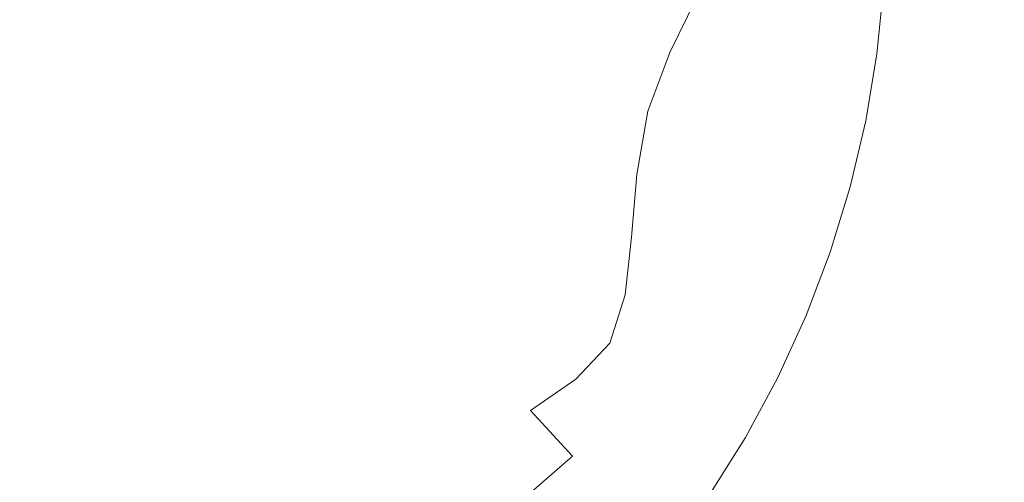
# Model space of a CAD drawing. Extents: x -229 to 230, y -460 to -1.
# Drawn here: x 8 to 37, y -209 to -195 of the extents above; entities that cross this region are included whole.
import ezdxf

# ---------------------------------------------------------------- set-up
doc = ezdxf.new("R2010")
doc.units = 0
doc.header["$LTSCALE"] = 500
doc.header["$MEASUREMENT"] = 0
doc.layers.add('NOVOTERM_CERAMIKA_CZARNY', color=7, linetype='Continuous')

msp = doc.modelspace()

# ---------------------------------------------------------------- linework, layer by layer
at = {"layer": 'NOVOTERM_CERAMIKA_CZARNY', "lineweight": 0}
for points, invisible_edges in [([(-0.142, -199.304, 0.871), (6.355, -187.549, 0.871), (10.298, -185.79, 0.871), (10.008, -189.61, 0.871)], 15), ([(-0.142, -199.304, 0.871), (10.008, -189.61, 0.871), (14.481, -189.084, 0.871), (13.206, -193.207, 0.871)], 15), ([(2.69, -189.263, 25.292), (5.045, -198.896, 26.553), (8.374, -200.193, 26.955), (9.101, -196.577, 26.553)], 15), ([(2.69, -189.263, 25.292), (9.101, -196.577, 26.553), (12.523, -196.084, 26.955), (11.454, -192.572, 26.553)], 15), ([(11.454, -192.572, 26.553), (12.523, -196.084, 26.955), (16.957, -197.147, 27.9), (16.659, -194.489, 27.638)], 15), ([(16.659, -194.489, 27.638), (20.781, -196.002, 28.924), (21.804, -194.185, 29.124), (18.213, -192.557, 27.9)], 15), ([(21.804, -194.185, 29.124), (24.824, -195.451, 30.711), (25.915, -193.954, 31.151), (23.4, -192.72, 29.677)], 15), ([(-0.142, -199.304, 0.871), (13.206, -193.207, 0.871), (18.181, -194.944, 0.871), (15.529, -199.307, 0.871)], 15), ([(27.239, -196.406, 32.746), (28.006, -194.818, 33.065), (25.915, -193.954, 31.151), (24.824, -195.451, 30.711)], 15), ([(30.938, -195.779, 37.918), (31.269, -193.99, 38.04), (30.135, -193.742, 35.575), (29.678, -195.398, 35.345)], 15), ([(31.816, -196.014, 40.693), (32.08, -194.145, 40.754), (31.269, -193.99, 38.04), (30.938, -195.779, 37.918)], 15), ([(20.781, -196.002, 28.924), (24.023, -197.19, 30.538), (24.824, -195.451, 30.711), (21.804, -194.185, 29.124)], 15), ([(31.816, -196.014, 40.693), (32.343, -196.155, 43.578), (32.566, -194.238, 43.603), (32.08, -194.145, 40.754)], 15), ([(32.343, -196.155, 43.578), (32.606, -196.225, 46.429), (32.809, -194.285, 46.435), (32.566, -194.238, 43.603)], 15), ([(32.606, -196.225, 46.429), (32.694, -196.249, 49.098), (32.89, -194.3, 49.098), (32.809, -194.285, 46.435)], 15), ([(16.659, -194.489, 27.638), (16.957, -197.147, 27.9), (20.718, -198.197, 29.124), (20.781, -196.002, 28.924)], 15), ([(32.694, -196.249, 49.098), (32.694, -196.249, 51.44), (32.89, -194.3, 51.44), (32.89, -194.3, 49.098)], 15), ([(32.712, -196.254, 54.769), (32.909, -194.305, 54.769), (32.89, -194.3, 53.309), (32.694, -196.249, 53.309)], 15), ([(32.694, -196.249, 53.309), (32.89, -194.3, 53.309), (32.89, -194.3, 51.44), (32.694, -196.249, 51.44)], 15), ([(32.767, -196.271, 55.883), (32.963, -194.318, 55.883), (32.909, -194.305, 54.769), (32.712, -196.254, 54.769)], 15), ([(32.875, -196.305, 56.715), (33.073, -194.345, 56.715), (32.963, -194.318, 55.883), (32.767, -196.271, 55.883)], 15), ([(32.875, -196.305, 56.715), (33.057, -196.361, 57.328), (33.255, -194.389, 57.328), (33.073, -194.345, 56.715)], 15), ([(33.057, -196.361, 57.328), (33.328, -196.446, 57.785), (33.529, -194.456, 57.785), (33.255, -194.389, 57.328)], 13), ([(33.328, -196.446, 57.785), (33.709, -196.564, 58.151), (33.912, -194.55, 58.151), (33.529, -194.456, 57.785)], 15), ([(33.709, -196.564, 58.151), (34.217, -196.722, 58.488), (34.423, -194.675, 58.488), (33.912, -194.55, 58.151)], 15), ([(29.107, -197.096, 35.138), (29.678, -195.398, 35.345), (28.006, -194.818, 33.065), (27.239, -196.406, 32.746)], 11), ([(34.869, -196.925, 58.86), (35.08, -194.835, 58.86), (34.423, -194.675, 58.488), (34.217, -196.722, 58.488)], 15), ([(35.86, -197.181, 59.255), (36.077, -195.024, 59.255), (35.08, -194.835, 58.86), (34.869, -196.925, 58.86)], 15), ([(15.529, -199.307, 0.871), (18.181, -194.944, 0.871), (26.094, -195.327, 0.871), (25.025, -199.045, 0.871)], 15), ([(37.382, -197.501, 59.661), (37.609, -195.236, 59.661), (36.077, -195.024, 59.255), (35.86, -197.181, 59.255)], 15), ([(26.589, -198.131, 32.609), (27.239, -196.406, 32.746), (24.824, -195.451, 30.711), (24.023, -197.19, 30.538)], 15), ([(25.025, -199.045, 0.871), (26.094, -195.327, 0.871), (33.633, -195.385, 0.871), (33.302, -198.794, 0.871)], 15), ([(30.484, -197.571, 37.797), (30.938, -195.779, 37.918), (29.678, -195.398, 35.345), (29.107, -197.096, 35.138)], 15), ([(33.302, -198.794, 0.871), (33.633, -195.385, 0.871), (41.048, -195.237, 0.871), (41.029, -198.591, 0.871)], 15), ([(20.781, -196.002, 28.924), (20.718, -198.197, 29.124), (23.818, -199.169, 30.711), (24.023, -197.19, 30.538)], 15), ([(31.427, -197.876, 40.632), (31.816, -196.014, 40.693), (30.938, -195.779, 37.918), (30.484, -197.571, 37.797)], 15), ([(31.427, -197.876, 40.632), (31.993, -198.059, 43.554), (32.343, -196.155, 43.578), (31.816, -196.014, 40.693)], 15), ([(9.101, -196.577, 26.553), (12.92, -200.895, 27.638), (15.297, -199.995, 27.9), (12.523, -196.084, 26.955)], 15), ([(12.523, -196.084, 26.955), (15.297, -199.995, 27.9), (18.322, -200.067, 28.606), (16.957, -197.147, 27.9)], 15), ([(31.993, -198.059, 43.554), (32.275, -198.15, 46.423), (32.606, -196.225, 46.429), (32.343, -196.155, 43.578)], 15), ([(32.275, -198.15, 46.423), (32.37, -198.181, 49.098), (32.694, -196.249, 49.098), (32.606, -196.225, 46.429)], 15), ([(32.37, -198.181, 49.098), (32.37, -198.181, 51.44), (32.694, -196.249, 51.44), (32.694, -196.249, 49.098)], 15), ([(32.388, -198.188, 54.769), (32.712, -196.254, 54.769), (32.694, -196.249, 53.309), (32.37, -198.181, 53.309)], 15), ([(32.37, -198.181, 53.309), (32.694, -196.249, 53.309), (32.694, -196.249, 51.44), (32.37, -198.181, 51.44)], 15), ([(32.441, -198.208, 55.883), (32.767, -196.271, 55.883), (32.712, -196.254, 54.769), (32.388, -198.188, 54.769)], 15), ([(32.549, -198.249, 56.715), (32.875, -196.305, 56.715), (32.767, -196.271, 55.883), (32.441, -198.208, 55.883)], 15), ([(32.549, -198.249, 56.715), (32.728, -198.317, 57.328), (33.057, -196.361, 57.328), (32.875, -196.305, 56.715)], 15), ([(9.101, -196.577, 26.553), (8.374, -200.193, 26.955), (11.895, -203.363, 27.9), (12.92, -200.895, 27.638)], 15), ([(28.551, -198.851, 35.04), (29.107, -197.096, 35.138), (27.239, -196.406, 32.746), (26.589, -198.131, 32.609)], 11), ([(32.728, -198.317, 57.328), (32.997, -198.419, 57.785), (33.328, -196.446, 57.785), (33.057, -196.361, 57.328)], 13), ([(32.997, -198.419, 57.785), (33.374, -198.562, 58.151), (33.709, -196.564, 58.151), (33.328, -196.446, 57.785)], 15), ([(33.374, -198.562, 58.151), (33.876, -198.752, 58.488), (34.217, -196.722, 58.488), (33.709, -196.564, 58.151)], 15), ([(34.522, -198.997, 58.86), (34.869, -196.925, 58.86), (34.217, -196.722, 58.488), (33.876, -198.752, 58.488)], 15), ([(16.957, -197.147, 27.9), (18.322, -200.067, 28.606), (21.29, -200.516, 29.677), (20.718, -198.197, 29.124)], 15), ([(29.981, -199.376, 37.736), (30.484, -197.571, 37.797), (29.107, -197.096, 35.138), (28.551, -198.851, 35.04)], 15), ([(35.502, -199.321, 59.255), (35.86, -197.181, 59.255), (34.869, -196.925, 58.86), (34.522, -198.997, 58.86)], 15), ([(37.007, -199.751, 59.661), (37.382, -197.501, 59.661), (35.86, -197.181, 59.255), (35.502, -199.321, 59.255)], 15), ([(26.589, -198.131, 32.609), (24.023, -197.19, 30.538), (23.818, -199.169, 30.711), (26.268, -199.995, 32.746)], 15), ([(30.95, -199.732, 40.602), (31.427, -197.876, 40.632), (30.484, -197.571, 37.797), (29.981, -199.376, 37.736)], 15), ([(39.229, -200.311, 60.065), (39.629, -197.891, 60.065), (37.382, -197.501, 59.661), (37.007, -199.751, 59.661)], 15), ([(30.95, -199.732, 40.602), (31.532, -199.946, 43.542), (31.993, -198.059, 43.554), (31.427, -197.876, 40.632)], 15), ([(20.718, -198.197, 29.124), (21.29, -200.516, 29.677), (23.963, -201.168, 31.151), (23.818, -199.169, 30.711)], 15), ([(28.551, -198.851, 35.04), (26.589, -198.131, 32.609), (26.268, -199.995, 32.746), (28.139, -200.673, 35.138)], 13), ([(31.532, -199.946, 43.542), (31.823, -200.053, 46.419), (32.275, -198.15, 46.423), (31.993, -198.059, 43.554)], 15), ([(31.823, -200.053, 46.419), (31.92, -200.088, 49.098), (32.37, -198.181, 49.098), (32.275, -198.15, 46.423)], 15), ([(31.92, -200.088, 49.098), (31.92, -200.088, 51.44), (32.37, -198.181, 51.44), (32.37, -198.181, 49.098)], 15), ([(31.937, -200.096, 54.769), (32.388, -198.188, 54.769), (32.37, -198.181, 53.309), (31.92, -200.088, 53.309)], 15), ([(31.92, -200.088, 53.309), (32.37, -198.181, 53.309), (32.37, -198.181, 51.44), (31.92, -200.088, 51.44)], 15), ([(31.99, -200.12, 55.883), (32.441, -198.208, 55.883), (32.388, -198.188, 54.769), (31.937, -200.096, 54.769)], 15), ([(32.096, -200.168, 56.715), (32.549, -198.249, 56.715), (32.441, -198.208, 55.883), (31.99, -200.12, 55.883)], 15), ([(32.096, -200.168, 56.715), (32.273, -200.247, 57.328), (32.728, -198.317, 57.328), (32.549, -198.249, 56.715)], 15), ([(32.273, -200.247, 57.328), (32.538, -200.367, 57.785), (32.997, -198.419, 57.785), (32.728, -198.317, 57.328)], 13), ([(32.538, -200.367, 57.785), (32.909, -200.534, 58.151), (33.374, -198.562, 58.151), (32.997, -198.419, 57.785)], 15), ([(32.909, -200.534, 58.151), (33.403, -200.756, 58.488), (33.876, -198.752, 58.488), (33.374, -198.562, 58.151)], 15), ([(33.302, -198.794, 0.871), (41.029, -198.591, 0.871), (42.562, -202.096, 0.871), (35.126, -202.36, 0.871)], 15), ([(5.045, -198.896, 26.553), (6.447, -204.596, 27.638), (9.019, -205.008, 27.9), (8.374, -200.193, 26.955)], 15), ([(25.025, -199.045, 0.871), (33.302, -198.794, 0.871), (35.126, -202.36, 0.871), (27.637, -202.984, 0.871)], 15), ([(29.981, -199.376, 37.736), (28.551, -198.851, 35.04), (28.139, -200.673, 35.138), (29.501, -201.204, 37.797)], 15), ([(34.039, -201.043, 58.86), (34.522, -198.997, 58.86), (33.876, -198.752, 58.488), (33.403, -200.756, 58.488)], 15), ([(15.529, -199.307, 0.871), (25.025, -199.045, 0.871), (27.637, -202.984, 0.871), (19.843, -204.06, 0.871)], 15), ([(26.268, -199.995, 32.746), (23.818, -199.169, 30.711), (23.963, -201.168, 31.151), (26.104, -201.847, 33.065)], 15), ([(35.004, -201.435, 59.255), (35.502, -199.321, 59.255), (34.522, -198.997, 58.86), (34.039, -201.043, 58.86)], 15), ([(-0.142, -199.304, 0.871), (15.529, -199.307, 0.871), (19.843, -204.06, 0.871), (15.185, -207.156, 0.871)], 15), ([(-0.142, -199.304, 0.871), (15.185, -207.156, 0.871), (17.104, -213.84, 0.871), (11.07, -214.165, 0.871)], 15), ([(-0.142, -199.304, 0.871), (11.07, -214.165, 0.871), (9.826, -221.047, 0.871), (3.975, -218.222, 0.871)], 15), ([(30.95, -199.732, 40.602), (29.981, -199.376, 37.736), (29.501, -201.204, 37.797), (30.424, -201.583, 40.632)], 15), ([(36.487, -201.976, 59.661), (37.007, -199.751, 59.661), (35.502, -199.321, 59.255), (35.004, -201.435, 59.255)], 15), ([(30.95, -199.732, 40.602), (30.424, -201.583, 40.632), (30.977, -201.811, 43.554), (31.532, -199.946, 43.542)], 15), ([(38.675, -202.709, 60.065), (39.229, -200.311, 60.065), (37.007, -199.751, 59.661), (36.487, -201.976, 59.661)], 15), ([(12.92, -200.895, 27.638), (15.941, -204.305, 28.924), (17.775, -203.245, 29.124), (15.297, -199.995, 27.9)], 15), ([(15.297, -199.995, 27.9), (17.775, -203.245, 29.124), (19.968, -202.784, 29.677), (18.322, -200.067, 28.606)], 15), ([(18.322, -200.067, 28.606), (19.968, -202.784, 29.677), (22.173, -202.704, 30.54), (21.29, -200.516, 29.677)], 15), ([(28.139, -200.673, 35.138), (26.268, -199.995, 32.746), (26.104, -201.847, 33.065), (27.761, -202.484, 35.345)], 13), ([(31.532, -199.946, 43.542), (30.977, -201.811, 43.554), (31.254, -201.925, 46.423), (31.823, -200.053, 46.419)], 15), ([(31.823, -200.053, 46.419), (31.254, -201.925, 46.423), (31.346, -201.963, 49.098), (31.92, -200.088, 49.098)], 15), ([(8.374, -200.193, 26.955), (9.019, -205.008, 27.9), (11.726, -206.599, 28.606), (11.895, -203.363, 27.9)], 15), ([(31.92, -200.088, 49.098), (31.346, -201.963, 49.098), (31.346, -201.963, 51.44), (31.92, -200.088, 51.44)], 15), ([(31.937, -200.096, 54.769), (31.92, -200.088, 53.309), (31.346, -201.963, 53.309), (31.364, -201.972, 54.769)], 15), ([(31.92, -200.088, 53.309), (31.92, -200.088, 51.44), (31.346, -201.963, 51.44), (31.346, -201.963, 53.309)], 15), ([(31.99, -200.12, 55.883), (31.937, -200.096, 54.769), (31.364, -201.972, 54.769), (31.416, -202, 55.883)], 15), ([(32.096, -200.168, 56.715), (31.99, -200.12, 55.883), (31.416, -202, 55.883), (31.519, -202.054, 56.715)], 15), ([(32.096, -200.168, 56.715), (31.519, -202.054, 56.715), (31.693, -202.145, 57.328), (32.273, -200.247, 57.328)], 15), ([(32.273, -200.247, 57.328), (31.693, -202.145, 57.328), (31.952, -202.281, 57.785), (32.538, -200.367, 57.785)], 11), ([(32.538, -200.367, 57.785), (31.952, -202.281, 57.785), (32.316, -202.472, 58.151), (32.909, -200.534, 58.151)], 15), ([(21.29, -200.516, 29.677), (22.173, -202.704, 30.54), (24.217, -202.968, 31.783), (23.963, -201.168, 31.151)], 15), ([(32.909, -200.534, 58.151), (32.316, -202.472, 58.151), (32.801, -202.726, 58.488), (33.403, -200.756, 58.488)], 15), ([(12.92, -200.895, 27.638), (11.895, -203.363, 27.9), (14.809, -206.182, 29.124), (15.941, -204.305, 28.924)], 15), ([(29.501, -201.204, 37.797), (28.139, -200.673, 35.138), (27.761, -202.484, 35.345), (28.981, -203.011, 37.918)], 15), ([(34.039, -201.043, 58.86), (33.403, -200.756, 58.488), (32.801, -202.726, 58.488), (33.424, -203.053, 58.86)], 15), ([(26.104, -201.847, 33.065), (23.963, -201.168, 31.151), (24.217, -202.968, 31.783), (25.926, -203.537, 33.475)], 15), ([(30.424, -201.583, 40.632), (29.501, -201.204, 37.797), (28.981, -203.011, 37.918), (29.816, -203.404, 40.693)], 15), ([(35.004, -201.435, 59.255), (34.039, -201.043, 58.86), (33.424, -203.053, 58.86), (34.37, -203.513, 59.255)], 15), ([(36.487, -201.976, 59.661), (35.004, -201.435, 59.255), (34.37, -203.513, 59.255), (35.823, -204.166, 59.661)], 15), ([(30.424, -201.583, 40.632), (29.816, -203.404, 40.693), (30.317, -203.64, 43.578), (30.977, -201.811, 43.554)], 15), ([(30.977, -201.811, 43.554), (30.317, -203.64, 43.578), (30.568, -203.758, 46.429), (31.254, -201.925, 46.423)], 15), ([(27.761, -202.484, 35.345), (26.104, -201.847, 33.065), (25.926, -203.537, 33.475), (27.304, -204.203, 35.575)], 13), ([(31.254, -201.925, 46.423), (30.568, -203.758, 46.429), (30.652, -203.797, 49.098), (31.346, -201.963, 49.098)], 15), ([(31.346, -201.963, 49.098), (30.652, -203.797, 49.098), (30.652, -203.797, 51.44), (31.346, -201.963, 51.44)], 15), ([(31.364, -201.972, 54.769), (31.346, -201.963, 53.309), (30.652, -203.797, 53.309), (30.668, -203.807, 54.769)], 15), ([(31.346, -201.963, 53.309), (31.346, -201.963, 51.44), (30.652, -203.797, 51.44), (30.652, -203.797, 53.309)], 15), ([(31.416, -202, 55.883), (31.364, -201.972, 54.769), (30.668, -203.807, 54.769), (30.719, -203.838, 55.883)], 15), ([(31.519, -202.054, 56.715), (31.416, -202, 55.883), (30.719, -203.838, 55.883), (30.82, -203.899, 56.715)], 15), ([(31.519, -202.054, 56.715), (30.82, -203.899, 56.715), (30.989, -204.001, 57.328), (31.693, -202.145, 57.328)], 15), ([(35.126, -202.36, 0.871), (42.562, -202.096, 0.871), (45.061, -205.553, 0.871), (38.489, -205.921, 0.871)], 15), ([(38.675, -202.709, 60.065), (36.487, -201.976, 59.661), (35.823, -204.166, 59.661), (37.968, -205.073, 60.065)], 15), ([(27.637, -202.984, 0.871), (35.126, -202.36, 0.871), (38.489, -205.921, 0.871), (32.568, -206.944, 0.871)], 15), ([(31.693, -202.145, 57.328), (30.989, -204.001, 57.328), (31.243, -204.154, 57.785), (31.952, -202.281, 57.785)], 11), ([(31.952, -202.281, 57.785), (31.243, -204.154, 57.785), (31.598, -204.368, 58.151), (32.316, -202.472, 58.151)], 15), ([(28.981, -203.011, 37.918), (27.761, -202.484, 35.345), (27.304, -204.203, 35.575), (28.356, -204.755, 38.04)], 15), ([(32.316, -202.472, 58.151), (31.598, -204.368, 58.151), (32.071, -204.653, 58.488), (32.801, -202.726, 58.488)], 15), ([(17.775, -203.245, 29.124), (19.908, -205.876, 30.711), (21.652, -205.131, 31.151), (19.968, -202.784, 29.677)], 15), ([(19.968, -202.784, 29.677), (21.652, -205.131, 31.151), (23.267, -204.596, 31.783), (22.173, -202.704, 30.54)], 15), ([(22.173, -202.704, 30.54), (23.267, -204.596, 31.783), (24.36, -204.205, 32.398), (24.217, -202.968, 31.783)], 15), ([(25.926, -203.537, 33.475), (24.217, -202.968, 31.783), (24.36, -204.205, 32.398), (25.47, -204.964, 33.703)], 15), ([(33.424, -203.053, 58.86), (32.801, -202.726, 58.488), (32.071, -204.653, 58.488), (32.679, -205.02, 58.86)], 15), ([(15.941, -204.305, 28.924), (18.315, -206.98, 30.538), (19.908, -205.876, 30.711), (17.775, -203.245, 29.124)], 15), ([(19.843, -204.06, 0.871), (27.637, -202.984, 0.871), (32.568, -206.944, 0.871), (27.53, -208.749, 0.871)], 15), ([(29.816, -203.404, 40.693), (28.981, -203.011, 37.918), (28.356, -204.755, 38.04), (29.097, -205.168, 40.754)], 15), ([(34.37, -203.513, 59.255), (33.424, -203.053, 58.86), (32.679, -205.02, 58.86), (33.602, -205.546, 59.255)], 15), ([(11.895, -203.363, 27.9), (11.726, -206.599, 28.606), (14.204, -208.491, 29.677), (14.809, -206.182, 29.124)], 15), ([(27.304, -204.203, 35.575), (25.926, -203.537, 33.475), (25.47, -204.964, 33.703), (26.636, -205.76, 35.696)], 13), ([(29.816, -203.404, 40.693), (29.097, -205.168, 40.754), (29.541, -205.416, 43.603), (30.317, -203.64, 43.578)], 15), ([(35.823, -204.166, 59.661), (34.37, -203.513, 59.255), (33.602, -205.546, 59.255), (35.019, -206.311, 59.661)], 15), ([(30.317, -203.64, 43.578), (29.541, -205.416, 43.603), (29.764, -205.54, 46.435), (30.568, -203.758, 46.429)], 15), ([(30.568, -203.758, 46.429), (29.764, -205.54, 46.435), (29.838, -205.582, 49.098), (30.652, -203.797, 49.098)], 15), ([(30.652, -203.797, 49.098), (29.838, -205.582, 49.098), (29.838, -205.582, 51.44), (30.652, -203.797, 51.44)], 15), ([(30.668, -203.807, 54.769), (30.652, -203.797, 53.309), (29.838, -205.582, 53.309), (29.854, -205.593, 54.769)], 15), ([(30.652, -203.797, 53.309), (30.652, -203.797, 51.44), (29.838, -205.582, 51.44), (29.838, -205.582, 53.309)], 15), ([(30.719, -203.838, 55.883), (30.668, -203.807, 54.769), (29.854, -205.593, 54.769), (29.903, -205.627, 55.883)], 15), ([(30.82, -203.899, 56.715), (30.719, -203.838, 55.883), (29.903, -205.627, 55.883), (30.002, -205.694, 56.715)], 15), ([(15.185, -207.156, 0.871), (19.843, -204.06, 0.871), (27.53, -208.749, 0.871), (24.671, -211.896, 0.871)], 15), ([(30.82, -203.899, 56.715), (30.002, -205.694, 56.715), (30.166, -205.807, 57.328), (30.989, -204.001, 57.328)], 15), ([(30.989, -204.001, 57.328), (30.166, -205.807, 57.328), (30.412, -205.976, 57.785), (31.243, -204.154, 57.785)], 11), ([(15.941, -204.305, 28.924), (14.809, -206.182, 29.124), (17.159, -208.598, 30.711), (18.315, -206.98, 30.538)], 15), ([(24.475, -206.026, 33.475), (25.47, -204.964, 33.703), (24.36, -204.205, 32.398), (23.267, -204.596, 31.783)], 15), ([(28.356, -204.755, 38.04), (27.304, -204.203, 35.575), (26.636, -205.76, 35.696), (27.562, -206.393, 38.1)], 15), ([(31.243, -204.154, 57.785), (30.412, -205.976, 57.785), (30.756, -206.213, 58.151), (31.598, -204.368, 58.151)], 15), ([(31.598, -204.368, 58.151), (30.756, -206.213, 58.151), (31.216, -206.528, 58.488), (32.071, -204.653, 58.488)], 15), ([(37.968, -205.073, 60.065), (35.823, -204.166, 59.661), (35.019, -206.311, 59.661), (37.111, -207.391, 60.065)], 15), ([(6.447, -204.596, 27.638), (7.557, -209.098, 28.924), (9.712, -209.096, 29.124), (9.019, -205.008, 27.9)], 15), ([(23.134, -206.942, 33.065), (24.475, -206.026, 33.475), (23.267, -204.596, 31.783), (21.652, -205.131, 31.151)], 15), ([(32.679, -205.02, 58.86), (32.071, -204.653, 58.488), (31.216, -206.528, 58.488), (31.806, -206.934, 58.86)], 15), ([(25.621, -207.089, 35.575), (26.636, -205.76, 35.696), (25.47, -204.964, 33.703), (24.475, -206.026, 33.475)], 11), ([(29.097, -205.168, 40.754), (28.356, -204.755, 38.04), (27.562, -206.393, 38.1), (28.235, -206.851, 40.784)], 15), ([(9.019, -205.008, 27.9), (9.712, -209.096, 29.124), (11.914, -209.801, 29.677), (11.726, -206.599, 28.606)], 15), ([(21.642, -207.93, 32.746), (23.134, -206.942, 33.065), (21.652, -205.131, 31.151), (19.908, -205.876, 30.711)], 15), ([(29.097, -205.168, 40.754), (28.235, -206.851, 40.784), (28.638, -207.126, 43.615), (29.541, -205.416, 43.603)], 15), ([(33.602, -205.546, 59.255), (32.679, -205.02, 58.86), (31.806, -206.934, 58.86), (32.702, -207.525, 59.255)], 15), ([(29.541, -205.416, 43.603), (28.638, -207.126, 43.615), (28.84, -207.263, 46.438), (29.764, -205.54, 46.435)], 15), ([(29.764, -205.54, 46.435), (28.84, -207.263, 46.438), (28.907, -207.309, 49.098), (29.838, -205.582, 49.098)], 15), ([(29.838, -205.582, 49.098), (28.907, -207.309, 49.098), (28.907, -207.309, 51.44), (29.838, -205.582, 51.44)], 15), ([(29.854, -205.593, 54.769), (29.838, -205.582, 53.309), (28.907, -207.309, 53.309), (28.923, -207.321, 54.769)], 15), ([(29.838, -205.582, 53.309), (29.838, -205.582, 51.44), (28.907, -207.309, 51.44), (28.907, -207.309, 53.309)], 15), ([(35.019, -206.311, 59.661), (33.602, -205.546, 59.255), (32.702, -207.525, 59.255), (34.078, -208.399, 59.661)], 15), ([(20.195, -209.099, 32.609), (21.642, -207.93, 32.746), (19.908, -205.876, 30.711), (18.315, -206.98, 30.538)], 15), ([(26.535, -207.88, 38.04), (27.562, -206.393, 38.1), (26.636, -205.76, 35.696), (25.621, -207.089, 35.575)], 15), ([(29.903, -205.627, 55.883), (29.854, -205.593, 54.769), (28.923, -207.321, 54.769), (28.97, -207.358, 55.883)], 15), ([(30.002, -205.694, 56.715), (29.903, -205.627, 55.883), (28.97, -207.358, 55.883), (29.065, -207.432, 56.715)], 15), ([(30.002, -205.694, 56.715), (29.065, -207.432, 56.715), (29.224, -207.555, 57.328), (30.166, -205.807, 57.328)], 15), ([(30.166, -205.807, 57.328), (29.224, -207.555, 57.328), (29.462, -207.74, 57.785), (30.412, -205.976, 57.785)], 11), ([(24.374, -208.293, 35.345), (25.621, -207.089, 35.575), (24.475, -206.026, 33.475), (23.134, -206.942, 33.065)], 11), ([(30.412, -205.976, 57.785), (29.462, -207.74, 57.785), (29.794, -207.998, 58.151), (30.756, -206.213, 58.151)], 15), ([(32.568, -206.944, 0.871), (38.489, -205.921, 0.871), (42.775, -209.312, 0.871), (38.457, -210.724, 0.871)], 15), ([(14.809, -206.182, 29.124), (14.204, -208.491, 29.677), (16.32, -210.412, 31.151), (17.159, -208.598, 30.711)], 15), ([(27.198, -208.425, 40.754), (28.235, -206.851, 40.784), (27.562, -206.393, 38.1), (26.535, -207.88, 38.04)], 15), ([(30.756, -206.213, 58.151), (29.794, -207.998, 58.151), (30.238, -208.343, 58.488), (31.216, -206.528, 58.488)], 15), ([(37.111, -207.391, 60.065), (35.019, -206.311, 59.661), (34.078, -208.399, 59.661), (36.108, -209.651, 60.065)], 15), ([(11.726, -206.599, 28.606), (11.914, -209.801, 29.677), (13.951, -210.845, 30.54), (14.204, -208.491, 29.677)], 15), ([(31.806, -206.934, 58.86), (31.216, -206.528, 58.488), (30.238, -208.343, 58.488), (30.808, -208.786, 58.86)], 15), ([(20.195, -209.099, 32.609), (18.315, -206.98, 30.538), (17.159, -208.598, 30.711), (18.988, -210.557, 32.746)], 15), ([(23.006, -209.477, 35.138), (24.374, -208.293, 35.345), (23.134, -206.942, 33.065), (21.642, -207.93, 32.746)], 13), ([(27.198, -208.425, 40.754), (27.596, -208.753, 43.603), (28.638, -207.126, 43.615), (28.235, -206.851, 40.784)], 15), ([(27.53, -208.749, 0.871), (32.568, -206.944, 0.871), (38.457, -210.724, 0.871), (34.997, -212.92, 0.871)], 15), ([(32.702, -207.525, 59.255), (31.806, -206.934, 58.86), (30.808, -208.786, 58.86), (31.673, -209.441, 59.255)], 15), ([(15.185, -207.156, 0.871), (24.671, -211.896, 0.871), (25.29, -216.942, 0.871), (17.104, -213.84, 0.871)], 15), ([(25.336, -209.263, 37.918), (26.535, -207.88, 38.04), (25.621, -207.089, 35.575), (24.374, -208.293, 35.345)], 15), ([(27.596, -208.753, 43.603), (27.795, -208.916, 46.435), (28.84, -207.263, 46.438), (28.638, -207.126, 43.615)], 15), ([(27.795, -208.916, 46.435), (27.862, -208.971, 49.098), (28.907, -207.309, 49.098), (28.84, -207.263, 46.438)], 15), ([(27.862, -208.971, 49.098), (27.862, -208.971, 51.44), (28.907, -207.309, 51.44), (28.907, -207.309, 49.098)], 15), ([(27.877, -208.984, 54.769), (28.923, -207.321, 54.769), (28.907, -207.309, 53.309), (27.862, -208.971, 53.309)], 15), ([(27.862, -208.971, 53.309), (28.907, -207.309, 53.309), (28.907, -207.309, 51.44), (27.862, -208.971, 51.44)], 15), ([(27.923, -209.024, 55.883), (28.97, -207.358, 55.883), (28.923, -207.321, 54.769), (27.877, -208.984, 54.769)], 15), ([(28.014, -209.104, 56.715), (29.065, -207.432, 56.715), (28.97, -207.358, 55.883), (27.923, -209.024, 55.883)], 15), ([(28.014, -209.104, 56.715), (28.166, -209.237, 57.328), (29.224, -207.555, 57.328), (29.065, -207.432, 56.715)], 15), ([(28.166, -209.237, 57.328), (28.394, -209.437, 57.785), (29.462, -207.74, 57.785), (29.224, -207.555, 57.328)], 13), ([(34.078, -208.399, 59.661), (32.702, -207.525, 59.255), (31.673, -209.441, 59.255), (33.001, -210.421, 59.661)], 15), ([(37.111, -207.391, 60.065), (36.108, -209.651, 60.065), (38.966, -211.377, 60.456), (40.057, -208.866, 60.456)], 15), ([(26.022, -209.912, 40.693), (27.198, -208.425, 40.754), (26.535, -207.88, 38.04), (25.336, -209.263, 37.918)], 15), ([(28.394, -209.437, 57.785), (28.714, -209.716, 58.151), (29.794, -207.998, 58.151), (29.462, -207.74, 57.785)], 15), ([(21.631, -210.719, 35.04), (23.006, -209.477, 35.138), (21.642, -207.93, 32.746), (20.195, -209.099, 32.609)], 15), ([(28.714, -209.716, 58.151), (29.139, -210.089, 58.488), (30.238, -208.343, 58.488), (29.794, -207.998, 58.151)], 15), ([(24.03, -210.587, 37.797), (25.336, -209.263, 37.918), (24.374, -208.293, 35.345), (23.006, -209.477, 35.138)], 11), ([(26.022, -209.912, 40.693), (26.434, -210.301, 43.578), (27.596, -208.753, 43.603), (27.198, -208.425, 40.754)], 15), ([(29.687, -210.568, 58.86), (30.808, -208.786, 58.86), (30.238, -208.343, 58.488), (29.139, -210.089, 58.488)], 15), ([(36.108, -209.651, 60.065), (34.078, -208.399, 59.661), (33.001, -210.421, 59.661), (34.961, -211.84, 60.065)], 15), ([(14.204, -208.491, 29.677), (13.951, -210.845, 30.54), (15.681, -212.109, 31.783), (16.32, -210.412, 31.151)], 15), ([(18.988, -210.557, 32.746), (17.159, -208.598, 30.711), (16.32, -210.412, 31.151), (17.938, -212.087, 33.065)], 15), ([(24.671, -211.896, 0.871), (27.53, -208.749, 0.871), (34.997, -212.92, 0.871), (32.98, -216.069, 0.871)], 15), ([(26.434, -210.301, 43.578), (26.639, -210.496, 46.429), (27.795, -208.916, 46.435), (27.596, -208.753, 43.603)], 15), ([(26.639, -210.496, 46.429), (26.708, -210.561, 49.098), (27.862, -208.971, 49.098), (27.795, -208.916, 46.435)], 15), ([(26.708, -210.561, 49.098), (26.708, -210.561, 51.44), (27.862, -208.971, 51.44), (27.862, -208.971, 49.098)], 15), ([(26.722, -210.575, 54.769), (27.877, -208.984, 54.769), (27.862, -208.971, 53.309), (26.708, -210.561, 53.309)], 15), ([(26.708, -210.561, 53.309), (27.862, -208.971, 53.309), (27.862, -208.971, 51.44), (26.708, -210.561, 51.44)], 15), ([(26.766, -210.618, 55.883), (27.923, -209.024, 55.883), (27.877, -208.984, 54.769), (26.722, -210.575, 54.769)], 15), ([(26.853, -210.704, 56.715), (28.014, -209.104, 56.715), (27.923, -209.024, 55.883), (26.766, -210.618, 55.883)], 15), ([(30.518, -211.284, 59.255), (31.673, -209.441, 59.255), (30.808, -208.786, 58.86), (29.687, -210.568, 58.86)], 15)]:
    msp.add_3dface(points, dxfattribs=dict(at, invisible_edges=invisible_edges))

doc.saveas('drawing.dxf')
